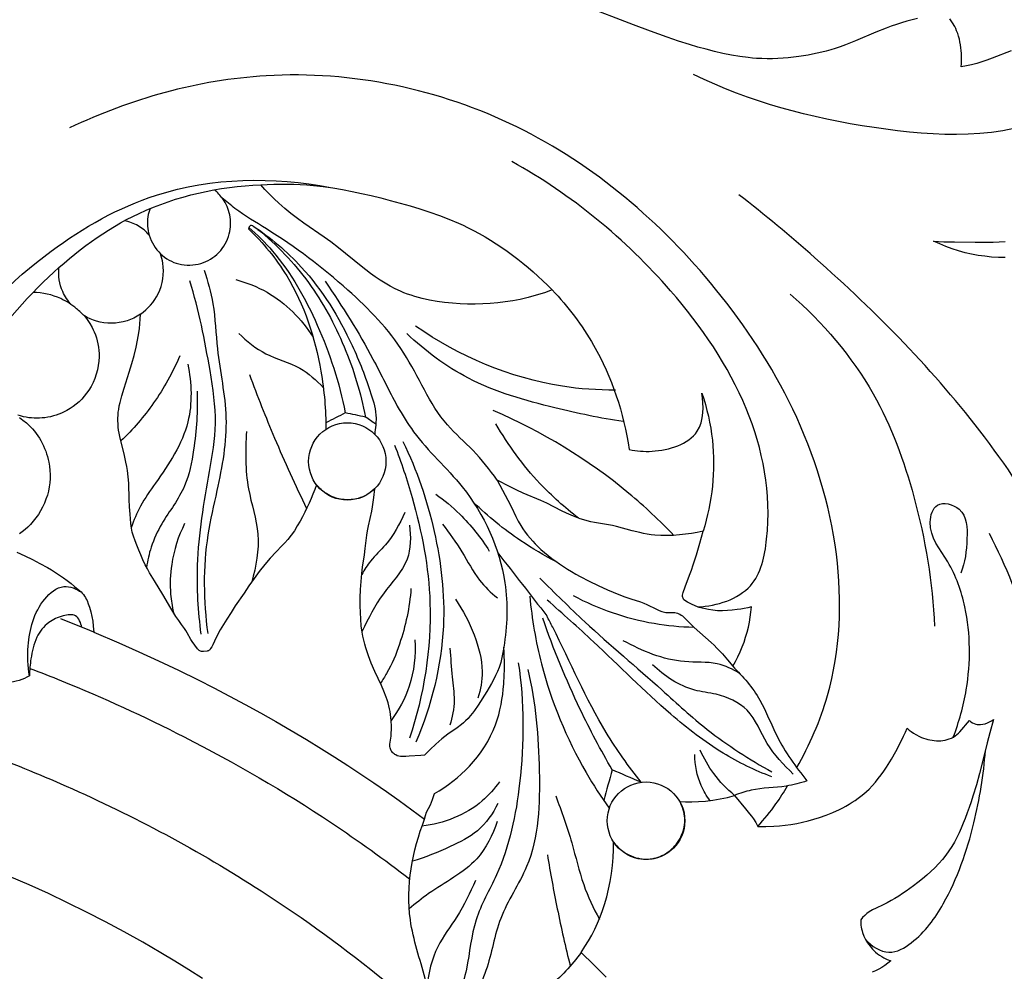
# Model space of a CAD drawing. Units: millimetres. Extents: x 2685 to 5185, y -7810 to -5310.
# Drawn here: x 3449 to 3557, y -6283 to -6178 of the extents above; entities that cross this region are included whole.
import ezdxf

# ---------------------------------------------------------------- set-up
doc = ezdxf.new("R2010")
doc.units = ezdxf.units.MM
doc.header["$MEASUREMENT"] = 0
doc.layers.add('kontur', color=7, linetype='Continuous', true_color=0xffffff)
doc.styles.add('Arial', font='txt')
doc.dimstyles.new('Dimension Style 01', dxfattribs={"dimtxt": 10, "dimasz": 7, "dimexe": 0.5, "dimexo": 0.5, "dimgap": 0.25, "dimtad": 1, "dimtoh": 1, "dimdec": 0, "dimzin": 1, "dimdsep": 46, "dimtxsty": 'Arial', "dimcen": 0.5, "dimazin": 0, "dimtfac": 1, "dimtdec": 4, "dimtix": 1, "dimtmove": 1, "dimatfit": 3, "dimfxl": 0, "dimtolj": 1, "dimtzin": 1, "dimarcsym": 0})

# ---------------------------------------------------------------- blocks, each defined once
blk = doc.blocks.new('*D1')
at = {"layer": 'Defpoints', "color": 0}
for p in [(3653.72, -6094.68), (3072.72, -6299.32), (3653.72, -6299.32)]:
    blk.add_point(p, dxfattribs=at)
at = {"layer": 'kontur', "color": 0, "lineweight": -2}
for p, q in [((3072.72, -6298.82), (3072.72, -6094.18)), ((3079.72, -6094.68), (3646.72, -6094.68)), ((3653.72, -6298.82), (3653.72, -6094.18))]:
    blk.add_line(p, q, dxfattribs=at)
at = {"layer": 'kontur', "color": 0}
for points in [[(3079.72, -6093.52), (3079.72, -6095.85), (3072.72, -6094.68)], [(3646.72, -6095.85), (3646.72, -6093.52), (3653.72, -6094.68)]]:
    blk.add_solid(points, dxfattribs=at)
at = {"layer": 'kontur', "color": 0, "insert": (3363.22, -6089.33), "char_height": 10, "attachment_point": 5, "style": 'Arial'}
blk.add_mtext('\\A1;581', dxfattribs=at)

msp = doc.modelspace()

# ---------------------------------------------------------------- linework, layer by layer
at = {"layer": 'kontur'}
for points in [[(3547.6, -6177.9), (3547.01, -6178.03), (3546.43, -6178.18), (3545.85, -6178.35), (3545.28, -6178.54), (3544.7, -6178.73), (3544.14, -6178.94), (3543.01, -6179.39), (3540.79, -6180.34), (3539.68, -6180.79), (3539.11, -6181), (3538.55, -6181.2), (3538.06, -6181.34), (3537.57, -6181.48), (3537.07, -6181.6), (3536.58, -6181.71), (3536.07, -6181.81), (3535.57, -6181.91), (3534.56, -6182.06), (3533.98, -6182.13), (3533.4, -6182.2), (3532.82, -6182.25), (3532.24, -6182.28), (3531.66, -6182.31), (3531.08, -6182.31), (3530.5, -6182.3), (3529.92, -6182.28), (3529.46, -6182.24), (3528.99, -6182.19), (3528.06, -6182.07), (3527.14, -6181.91), (3526.22, -6181.72), (3525.3, -6181.51), (3524.38, -6181.27), (3523.46, -6181.02), (3522.55, -6180.75), (3521.32, -6180.36), (3520.09, -6179.95), (3518.24, -6179.29), (3516.39, -6178.6), (3510.85, -6176.46)], [(3557.88, -6181.45), (3555.81, -6182.26), (3555.24, -6182.47), (3554.66, -6182.66), (3554.11, -6182.82), (3553.54, -6182.97), (3552.98, -6183.1), (3552.41, -6183.21), (3552.43, -6182.85), (3552.45, -6182.48), (3552.44, -6182.11), (3552.43, -6181.75), (3552.41, -6181.42), (3552.37, -6181.1), (3552.33, -6180.78), (3552.27, -6180.46), (3552.2, -6180.15), (3552.12, -6179.83), (3552.02, -6179.53), (3551.9, -6179.23), (3551.8, -6179), (3551.69, -6178.78), (3551.45, -6178.35), (3551.17, -6177.93)], [(3557.23, -6204.17), (3556.49, -6204.15), (3555.75, -6204.1), (3555.01, -6204.02), (3554.28, -6203.92), (3553.55, -6203.79), (3552.83, -6203.63), (3552.11, -6203.43), (3551.41, -6203.21), (3550.72, -6202.95), (3550.04, -6202.66), (3549.37, -6202.35), (3550.51, -6202.42), (3551.65, -6202.45), (3553.94, -6202.48), (3555.26, -6202.48), (3555.92, -6202.47), (3556.58, -6202.44), (3557.23, -6202.39)], [(3448.6, -6236.55), (3449.46, -6236.94), (3450.3, -6237.35), (3451.14, -6237.78), (3451.96, -6238.24), (3452.4, -6238.5), (3452.84, -6238.77), (3453.28, -6239.06), (3453.71, -6239.35), (3454.13, -6239.66), (3454.55, -6239.97), (3454.95, -6240.3), (3455.35, -6240.64), (3455.65, -6240.91), (3455.79, -6241.05), (3455.92, -6241.21), (3456.03, -6241.36), (3456.13, -6241.52), (3456.22, -6241.69), (3456.31, -6241.86), (3456.45, -6242.22), (3456.57, -6242.59), (3456.72, -6243.1), (3456.84, -6243.62), (3456.94, -6244.14), (3457, -6244.66), (3457.07, -6245.35), (3459.8, -6246.51), (3462, -6247.49), (3464.18, -6248.49), (3466.35, -6249.52), (3468.51, -6250.58), (3470.24, -6251.46), (3471.97, -6252.36), (3473.68, -6253.27), (3475.39, -6254.21), (3477.08, -6255.16), (3478.76, -6256.14), (3480.43, -6257.13), (3482.09, -6258.15), (3483.54, -6259.06), (3484.98, -6259.99), (3486.41, -6260.93), (3487.83, -6261.89), (3489.24, -6262.86), (3490.64, -6263.85), (3492.03, -6264.85), (3493.41, -6265.87), (3493.51, -6265.5), (3493.64, -6265.13), (3494.05, -6264.3), (3494.17, -6264.02), (3494.29, -6263.72), (3494.39, -6263.4), (3494.49, -6263.07), (3495.02, -6262.76), (3495.53, -6262.44), (3496.04, -6262.09), (3496.53, -6261.72), (3497, -6261.33), (3497.47, -6260.92), (3497.91, -6260.5), (3498.34, -6260.06), (3498.8, -6259.55), (3499.23, -6259.02), (3499.63, -6258.48), (3500.01, -6257.92), (3500.36, -6257.34), (3500.68, -6256.74), (3500.97, -6256.13), (3501.22, -6255.51), (3501.41, -6254.97), (3501.57, -6254.42), (3501.7, -6253.86), (3501.82, -6253.3), (3501.92, -6252.74), (3502, -6252.17), (3502.07, -6251.6), (3502.12, -6251.03), (3502.18, -6250.02), (3502.2, -6249.51), (3502.2, -6249), (3502.2, -6248.5), (3502.18, -6247.99), (3502.16, -6247.49), (3502.12, -6246.98), (3502.03, -6247.55), (3501.92, -6248.11), (3501.78, -6248.66), (3501.61, -6249.2), (3501.43, -6249.66), (3501.23, -6250.11), (3501.01, -6250.56), (3500.77, -6250.99), (3500.52, -6251.43), (3500.26, -6251.85), (3499.32, -6253.34), (3498.89, -6253.96), (3498.67, -6254.25), (3498.44, -6254.54), (3498.19, -6254.82), (3497.93, -6255.08), (3497.71, -6255.28), (3497.47, -6255.47), (3496.98, -6255.84), (3495.97, -6256.56), (3495.63, -6256.81), (3495.3, -6257.07), (3494.67, -6257.63), (3494.03, -6258.22), (3493.72, -6258.53), (3493.42, -6258.85), (3493, -6258.89), (3491.73, -6258.95), (3491.34, -6258.98), (3490.96, -6258.99), (3490.77, -6258.98), (3490.59, -6258.95), (3490.42, -6258.91), (3490.25, -6258.83), (3490.15, -6258.77), (3490.06, -6258.71), (3489.97, -6258.63), (3489.89, -6258.55), (3489.82, -6258.46), (3489.76, -6258.36), (3489.7, -6258.26), (3489.66, -6258.16), (3489.63, -6258.03), (3489.61, -6257.91), (3489.61, -6257.65), (3489.73, -6256.77), (3489.75, -6256.41), (3489.77, -6256.06), (3489.77, -6255.71), (3489.74, -6255.05), (3489.71, -6254.73), (3489.67, -6254.4), (3489.62, -6254.07), (3489.56, -6253.75), (3489.49, -6253.43), (3489.4, -6253.11), (3489.31, -6252.78), (3489.19, -6252.46), (3488.95, -6251.81), (3488.67, -6251.18), (3487.96, -6249.66), (3487.56, -6248.75), (3487.4, -6248.33), (3487.24, -6247.92), (3487.1, -6247.49), (3486.97, -6247.07), (3486.84, -6246.64), (3486.74, -6246.21), (3486.64, -6245.77), (3486.56, -6245.34), (3486.46, -6244.62), (3486.4, -6243.89), (3486.36, -6243.17), (3486.34, -6242.44), (3486.35, -6241.55), (3486.37, -6240.66), (3486.43, -6239.77), (3486.52, -6238.88), (3486.61, -6238.2), (3486.81, -6236.83), (3486.9, -6236.14), (3487.07, -6234.68), (3487.14, -6234.19), (3487.24, -6233.65), (3487.61, -6232.05), (3487.7, -6231.54), (3487.78, -6231.03), (3487.84, -6230.52), (3487.93, -6229.59), (3487.73, -6229.76), (3487.53, -6229.92), (3487.31, -6230.07), (3487.09, -6230.21), (3486.86, -6230.34), (3486.62, -6230.45), (3486.38, -6230.55), (3486.13, -6230.63), (3485.75, -6230.72), (3485.36, -6230.77), (3484.96, -6230.79), (3484.57, -6230.77), (3484.17, -6230.72), (3483.79, -6230.63), (3483.41, -6230.51), (3483.05, -6230.36), (3482.84, -6230.24), (3482.63, -6230.11), (3482.42, -6229.97), (3482.23, -6229.82), (3482.04, -6229.66), (3481.87, -6229.49), (3481.7, -6229.32), (3481.54, -6229.13), (3481.35, -6229.65), (3481.15, -6230.16), (3480.94, -6230.66), (3480.72, -6231.17), (3480.49, -6231.67), (3480.25, -6232.16), (3479.99, -6232.65), (3479.73, -6233.13), (3479.42, -6233.66), (3479.1, -6234.18), (3478.75, -6234.68), (3478.37, -6235.16), (3478.06, -6235.51), (3477.74, -6235.85), (3477.09, -6236.52), (3476.45, -6237.2), (3475.85, -6237.9), (3475.25, -6238.65), (3474.67, -6239.43), (3474.11, -6240.23), (3473.57, -6241.03), (3472.61, -6242.45), (3472.14, -6243.18), (3471.68, -6243.9), (3471.32, -6244.49), (3470.96, -6245.09), (3470.63, -6245.7), (3470.33, -6246.31), (3470.13, -6246.73), (3470.02, -6246.93), (3469.9, -6247.13), (3469.8, -6247.26), (3469.74, -6247.32), (3469.67, -6247.37), (3469.59, -6247.4), (3469.51, -6247.42), (3469.12, -6247.46), (3469.02, -6247.46), (3468.91, -6247.45), (3468.77, -6247.41), (3468.64, -6247.34), (3468.55, -6247.27), (3468.47, -6247.18), (3467.85, -6246.35), (3467.71, -6246.13), (3467.32, -6245.39), (3467.18, -6245.16), (3467.02, -6244.94), (3466.7, -6244.5), (3466.39, -6244.06), (3466.09, -6243.61), (3465.53, -6242.69), (3464.65, -6241.19), (3463.71, -6239.69), (3463.19, -6238.81), (3462.94, -6238.37), (3462.7, -6237.92), (3462.45, -6237.39), (3462.21, -6236.85), (3462, -6236.31), (3461.8, -6235.76), (3461.61, -6235.28), (3461.43, -6234.79), (3461.29, -6234.35), (3461.23, -6234.12), (3461.19, -6233.89), (3461.15, -6233.64), (3461.14, -6233.38), (3461.04, -6232.38), (3460.98, -6231.57), (3460.93, -6230.76), (3460.89, -6228.95), (3460.84, -6228.26), (3460.75, -6227.58), (3460.68, -6227.11), (3460.59, -6226.64), (3460.39, -6225.72), (3459.96, -6224.02), (3459.83, -6223.45), (3459.78, -6223.12), (3459.74, -6222.79), (3459.72, -6222.45), (3459.71, -6222.12), (3459.71, -6221.8), (3459.72, -6221.48), (3459.75, -6221.16), (3459.79, -6220.85), (3459.85, -6220.47), (3459.94, -6220.1), (3460.14, -6219.36), (3460.39, -6218.53), (3460.96, -6216.75), (3461.25, -6215.8), (3461.49, -6214.91), (3461.7, -6214.02), (3461.86, -6213.24), (3461.99, -6212.45), (3462.06, -6211.94), (3462.11, -6211.43), (3462.15, -6210.92), (3462.18, -6210.4), (3461.83, -6210.62), (3461.47, -6210.81), (3461.1, -6210.98), (3460.71, -6211.12), (3460.29, -6211.23), (3459.86, -6211.31), (3459.43, -6211.36), (3458.99, -6211.38), (3458.58, -6211.36), (3458.16, -6211.32), (3457.76, -6211.25), (3457.36, -6211.15), (3457.01, -6211.04), (3456.67, -6210.91), (3456.34, -6210.75), (3456.03, -6210.58), (3456.34, -6210.98), (3456.63, -6211.41), (3456.88, -6211.86), (3457, -6212.09), (3457.1, -6212.33), (3457.23, -6212.65), (3457.34, -6212.98), (3457.44, -6213.32), (3457.51, -6213.66), (3457.57, -6214.01), (3457.61, -6214.36), (3457.63, -6214.71), (3457.63, -6215.06), (3457.61, -6215.54), (3457.55, -6216.03), (3457.46, -6216.5), (3457.33, -6216.97), (3457.17, -6217.44), (3456.98, -6217.88), (3456.76, -6218.32), (3456.51, -6218.73), (3456.27, -6219.07), (3456.01, -6219.4), (3455.73, -6219.71), (3455.43, -6220), (3455.11, -6220.27), (3454.78, -6220.52), (3454.44, -6220.76), (3454.08, -6220.97), (3453.8, -6221.12), (3453.51, -6221.25), (3453.21, -6221.37), (3452.91, -6221.48), (3452.61, -6221.57), (3452.3, -6221.65), (3451.99, -6221.71), (3451.68, -6221.76), (3451.39, -6221.79), (3451.09, -6221.81), (3450.8, -6221.82), (3450.51, -6221.81), (3450.21, -6221.79), (3449.92, -6221.76), (3449.63, -6221.71), (3449.34, -6221.65), (3449.01, -6221.57), (3448.69, -6221.48)], [(3448.88, -6221.73), (3449.27, -6222.02), (3449.64, -6222.33), (3449.87, -6222.54), (3450.1, -6222.76), (3450.31, -6223), (3450.52, -6223.24), (3450.71, -6223.49), (3450.89, -6223.74), (3451.07, -6224.01), (3451.23, -6224.28), (3451.38, -6224.56), (3451.52, -6224.84), (3451.65, -6225.13), (3451.77, -6225.43), (3451.87, -6225.73), (3451.96, -6226.04), (3452.04, -6226.34), (3452.11, -6226.65), (3452.18, -6227.1), (3452.23, -6227.55), (3452.25, -6228.01), (3452.24, -6228.46), (3452.21, -6228.92), (3452.15, -6229.37), (3452.06, -6229.82), (3451.95, -6230.26), (3451.8, -6230.71), (3451.63, -6231.15), (3451.43, -6231.58), (3451.21, -6231.99), (3450.96, -6232.4), (3450.69, -6232.78), (3450.39, -6233.15), (3450.08, -6233.51), (3449.79, -6233.79), (3449.5, -6234.05), (3449.19, -6234.3), (3448.87, -6234.53)], [(3513.36, -6283.24), (3512.02, -6281.88), (3510.64, -6280.53), (3511.05, -6279.89), (3511.44, -6279.26), (3511.8, -6278.62), (3512.12, -6277.98), (3512.44, -6277.3), (3512.73, -6276.62), (3512.98, -6275.94), (3513.21, -6275.25), (3513.44, -6274.43), (3513.65, -6273.59), (3513.83, -6272.72), (3513.97, -6271.85), (3514.08, -6270.97), (3514.16, -6270.1), (3514.19, -6269.25), (3514.2, -6268.82), (3514.19, -6268.41), (3514.36, -6268.62), (3514.55, -6268.83), (3514.75, -6269.02), (3514.96, -6269.21), (3515.17, -6269.38), (3515.4, -6269.54), (3515.64, -6269.68), (3515.88, -6269.82), (3516.13, -6269.93), (3516.39, -6270.04), (3516.65, -6270.12), (3516.92, -6270.19), (3517.19, -6270.24), (3517.47, -6270.27), (3517.74, -6270.28), (3518.02, -6270.28), (3518.24, -6270.26), (3518.45, -6270.23), (3518.67, -6270.18), (3518.88, -6270.13), (3519.09, -6270.06), (3519.3, -6269.98), (3519.5, -6269.89), (3519.7, -6269.79), (3519.89, -6269.68), (3520.08, -6269.56), (3520.26, -6269.43), (3520.44, -6269.29), (3520.61, -6269.15), (3520.77, -6268.99), (3520.92, -6268.83), (3521.07, -6268.66), (3521.3, -6268.35), (3521.5, -6268.01), (3521.67, -6267.66), (3521.8, -6267.3), (3521.91, -6266.93), (3521.98, -6266.55), (3522.01, -6266.17), (3522.01, -6265.79), (3521.98, -6265.55), (3521.95, -6265.31), (3521.9, -6265.08), (3521.83, -6264.85), (3521.76, -6264.62), (3521.67, -6264.39), (3521.57, -6264.18), (3521.46, -6263.96), (3522.11, -6263.99), (3522.81, -6263.99), (3523.54, -6263.96), (3524.29, -6263.91), (3525.1, -6263.8), (3525.9, -6263.66), (3526.7, -6263.49), (3527.49, -6263.27), (3528.7, -6264.76), (3529.15, -6265.29), (3529.36, -6265.56), (3529.57, -6265.84), (3529.82, -6266.25), (3530.05, -6266.68), (3530.92, -6266.69), (3531.79, -6266.66), (3532.43, -6266.62), (3533.06, -6266.55), (3533.69, -6266.46), (3534.33, -6266.35), (3534.95, -6266.22), (3535.58, -6266.07), (3536.2, -6265.9), (3536.82, -6265.7), (3537.57, -6265.44), (3538.31, -6265.14), (3539.03, -6264.81), (3539.39, -6264.63), (3539.74, -6264.44), (3540.08, -6264.24), (3540.42, -6264.03), (3540.75, -6263.82), (3541.07, -6263.59), (3541.38, -6263.35), (3541.69, -6263.11), (3541.98, -6262.85), (3542.27, -6262.58), (3542.63, -6262.21), (3542.97, -6261.83), (3543.29, -6261.43), (3543.61, -6261.02), (3543.91, -6260.6), (3544.19, -6260.17), (3544.74, -6259.29), (3545.22, -6258.46), (3545.67, -6257.62), (3546.08, -6256.77), (3546.28, -6256.34), (3546.46, -6255.9), (3546.68, -6256.09), (3546.92, -6256.26), (3547.16, -6256.42), (3547.41, -6256.58), (3547.83, -6256.8), (3548.05, -6256.9), (3548.27, -6256.98), (3548.5, -6257.06), (3548.73, -6257.13), (3548.97, -6257.18), (3549.2, -6257.22), (3549.44, -6257.25), (3549.68, -6257.27), (3549.92, -6257.27), (3550.16, -6257.26), (3550.4, -6257.23), (3550.63, -6257.19), (3550.87, -6257.14), (3551.09, -6257.07), (3551.32, -6256.97), (3551.54, -6256.87), (3551.75, -6256.74), (3551.94, -6256.59), (3552.11, -6256.44), (3552.27, -6256.27), (3553.32, -6255.05), (3553.48, -6255.17), (3553.65, -6255.28), (3553.83, -6255.37), (3554.03, -6255.44), (3554.15, -6255.47), (3554.27, -6255.49), (3554.52, -6255.49), (3554.78, -6255.46), (3555.03, -6255.4), (3555.28, -6255.31), (3555.52, -6255.2), (3555.74, -6255.07), (3555.95, -6254.92), (3555.55, -6256.39), (3555.26, -6257.5), (3554.71, -6259.74), (3554.42, -6260.86), (3554.08, -6262.11), (3553.7, -6263.35), (3553.5, -6263.97), (3553.29, -6264.59), (3553.07, -6265.2), (3552.84, -6265.81), (3552.63, -6266.34), (3552.41, -6266.87), (3552.17, -6267.39), (3551.92, -6267.9), (3551.65, -6268.4), (3551.37, -6268.89), (3551.06, -6269.37), (3550.73, -6269.83), (3550.35, -6270.31), (3549.95, -6270.77), (3549.52, -6271.22), (3549.08, -6271.64), (3548.62, -6272.05), (3548.14, -6272.45), (3547.65, -6272.84), (3547.16, -6273.21), (3546.36, -6273.79), (3545.95, -6274.07), (3545.54, -6274.34), (3545.12, -6274.6), (3544.69, -6274.84), (3544.26, -6275.08), (3543.82, -6275.29), (3543.04, -6275.65), (3542.66, -6275.85), (3542.47, -6275.96), (3542.3, -6276.07), (3542.04, -6276.26), (3541.8, -6276.47), (3541.57, -6276.7), (3541.36, -6276.94), (3541.36, -6277.24), (3541.38, -6277.55), (3541.41, -6277.75), (3541.45, -6277.95), (3541.5, -6278.15), (3541.56, -6278.35), (3541.71, -6278.73), (3541.89, -6279.11), (3542.12, -6279.49), (3542.38, -6279.85), (3542.67, -6280.19), (3542.82, -6280.35), (3542.99, -6280.5), (3543.2, -6280.68), (3543.43, -6280.84), (3543.67, -6280.99), (3543.91, -6281.13), (3544.28, -6281.31), (3544.66, -6281.46), (3544.35, -6281.73), (3544.02, -6281.97), (3543.69, -6282.19), (3543.34, -6282.38), (3542.98, -6282.55), (3542.61, -6282.7)], [(3469, -6283.4), (3467.49, -6282.45), (3465.97, -6281.51), (3464.44, -6280.59), (3462.43, -6279.42), (3460.39, -6278.28), (3458.33, -6277.18), (3456.26, -6276.11), (3454.17, -6275.07), (3452.06, -6274.07), (3449.94, -6273.1), (3447.8, -6272.17)]]:
    msp.add_lwpolyline(points, dxfattribs=at)
for points in [[(3475.4, -6196.15), (3476.12, -6196.12), (3476.85, -6196.09), (3477.58, -6196.09), (3478.3, -6196.09), (3479.03, -6196.11), (3479.75, -6196.14), (3480.48, -6196.18), (3481.2, -6196.24), (3482.27, -6196.36), (3483.33, -6196.51), (3484.39, -6196.69), (3485.45, -6196.89), (3486.5, -6197.11), (3487.55, -6197.35), (3488.6, -6197.61), (3489.64, -6197.88), (3490.73, -6198.17), (3491.82, -6198.48), (3492.9, -6198.81), (3493.98, -6199.16), (3495.04, -6199.54), (3496.09, -6199.94), (3497.13, -6200.38), (3497.64, -6200.61), (3498.15, -6200.86), (3498.79, -6201.18), (3499.43, -6201.53), (3500.06, -6201.88), (3500.68, -6202.26), (3501.29, -6202.65), (3501.9, -6203.05), (3502.5, -6203.46), (3503.08, -6203.89), (3503.66, -6204.33), (3504.23, -6204.79), (3504.79, -6205.25), (3505.34, -6205.73), (3505.88, -6206.21), (3506.41, -6206.71), (3506.94, -6207.21), (3507.45, -6207.72), (3506.58, -6208.03), (3505.7, -6208.31), (3504.82, -6208.55), (3503.92, -6208.76), (3503.11, -6208.91), (3502.29, -6209.04), (3501.47, -6209.14), (3500.64, -6209.21), (3499.81, -6209.26), (3498.98, -6209.28), (3498.14, -6209.27), (3497.31, -6209.24), (3496.47, -6209.19), (3495.62, -6209.1), (3494.79, -6208.99), (3493.96, -6208.84), (3493.14, -6208.66), (3492.74, -6208.55), (3492.33, -6208.44), (3491.94, -6208.31), (3491.54, -6208.17), (3491.15, -6208.02), (3490.77, -6207.86), (3490.19, -6207.59), (3489.62, -6207.29), (3489.07, -6206.97), (3488.52, -6206.63), (3487.99, -6206.27), (3487.46, -6205.9), (3486.94, -6205.51), (3486.43, -6205.12), (3483.95, -6203.1), (3483.11, -6202.45), (3482.38, -6201.93), (3480.15, -6200.39), (3479.43, -6199.87), (3478.73, -6199.33), (3478.05, -6198.77), (3477.38, -6198.19), (3476.87, -6197.7), (3476.36, -6197.2), (3475.87, -6196.68)], [(3521.93, -6241.78), (3521.84, -6241.61), (3521.81, -6241.52), (3521.78, -6241.43), (3521.78, -6241.28), (3521.8, -6241.12), (3521.84, -6240.96), (3522.05, -6240.36), (3522.55, -6239.06), (3522.76, -6238.51), (3522.95, -6237.95), (3523.32, -6236.82), (3523.69, -6235.54), (3523.87, -6234.89), (3524.03, -6234.24), (3523.39, -6234.38), (3522.74, -6234.49), (3522.08, -6234.58), (3521.43, -6234.65), (3520.75, -6234.7), (3520.08, -6234.72), (3519.4, -6234.71), (3518.73, -6234.67), (3518.32, -6234.62), (3517.9, -6234.56), (3517.48, -6234.48), (3517.07, -6234.39), (3516.25, -6234.2), (3514.53, -6233.73), (3514.08, -6233.61), (3513.63, -6233.52), (3512.08, -6233.27), (3511.69, -6233.19), (3511.3, -6233.1), (3510.91, -6232.99), (3510.53, -6232.86), (3510.15, -6232.72), (3509.77, -6232.58), (3509.03, -6232.25), (3508.48, -6231.99), (3506.85, -6231.17), (3506.21, -6230.88), (3504.27, -6230.04), (3503.54, -6229.71), (3502.82, -6229.35), (3501.4, -6228.61), (3502.58, -6230.84), (3502.96, -6231.59), (3503.46, -6232.62), (3503.72, -6233.12), (3504, -6233.62), (3504.23, -6233.98), (3504.48, -6234.33), (3504.74, -6234.67), (3505.01, -6235), (3505.3, -6235.32), (3505.59, -6235.64), (3505.9, -6235.94), (3506.21, -6236.24), (3506.6, -6236.58), (3507, -6236.91), (3507.41, -6237.23), (3507.83, -6237.54), (3508.25, -6237.84), (3508.68, -6238.13), (3509.12, -6238.41), (3509.57, -6238.67), (3510.05, -6238.95), (3510.53, -6239.22), (3511.51, -6239.73), (3512.51, -6240.21), (3513.51, -6240.67), (3514.14, -6240.94), (3514.78, -6241.21), (3515.42, -6241.45), (3516.08, -6241.67), (3517.16, -6242.01), (3517.51, -6242.13), (3517.86, -6242.29), (3518.91, -6242.81), (3519.2, -6242.94), (3519.49, -6243.06), (3519.78, -6243.14), (3519.93, -6243.17), (3520.09, -6243.18), (3520.29, -6243.18), (3520.71, -6243.16), (3520.92, -6243.17), (3521.07, -6243.2), (3521.21, -6243.24), (3521.36, -6243.3), (3521.49, -6243.37), (3521.63, -6243.46), (3521.76, -6243.55), (3522, -6243.77), (3522.74, -6244.54), (3523.05, -6244.82), (3523.67, -6245.38), (3524.3, -6245.92), (3524.93, -6246.47), (3525.24, -6246.78), (3525.55, -6247.09), (3526.15, -6247.73), (3526.72, -6248.39), (3527.29, -6249.07), (3527.58, -6248.56), (3527.85, -6248.03), (3528.1, -6247.5), (3528.33, -6246.96), (3528.53, -6246.43), (3528.71, -6245.89), (3528.87, -6245.34), (3529.01, -6244.79), (3529.12, -6244.24), (3529.22, -6243.68), (3529.29, -6243.12), (3529.34, -6242.55), (3528.95, -6242.65), (3528.56, -6242.73), (3528.17, -6242.8), (3527.77, -6242.86), (3527.24, -6242.93), (3526.7, -6242.97), (3526.16, -6242.99), (3525.63, -6242.98), (3525.11, -6242.93), (3524.61, -6242.86), (3524.1, -6242.75), (3523.61, -6242.61), (3523.17, -6242.44), (3522.74, -6242.25), (3522.32, -6242.02)]]:
    msp.add_lwpolyline(points, close=True, dxfattribs=at)
for centre, radius in [((3484.92, -6226.57), 4.25), ((3517.76, -6266.06), 4.26)]:
    msp.add_circle(centre, radius, dxfattribs=at)
for points, knots in [([(3572.34, -6179.87), (3569.86, -6183.31), (3561.52, -6191.55), (3542.21, -6190.51), (3529.17, -6187.09), (3522.99, -6184.03)], [0, 0, 0, 0, 12.721632, 32.826098, 53.501851, 53.501851, 53.501851, 53.501851]), ([(3534.32, -6260.22), (3535.75, -6257.73), (3539.02, -6250.26), (3539.56, -6236.24), (3534.69, -6220.76), (3523.53, -6203.8), (3504.72, -6187.67), (3477.78, -6182.02), (3461.11, -6186.71), (3454.38, -6189.92)], [0, 0, 0, 0, 8.607667, 24.179956, 40.840925, 56.513781, 84.712328, 112.840023, 135.197419, 135.197419, 135.197419, 135.197419]), ([(3523.47, -6242.56), (3525.54, -6242.44), (3529.94, -6241.11), (3531.91, -6231.85), (3529.61, -6220.11), (3519.53, -6205.42), (3509.57, -6197.24), (3503, -6193.61)], [0, 0, 0, 0, 6.209933, 11.637325, 26.151688, 41.523786, 64.046838, 64.046838, 64.046838, 64.046838]), ([(3444.37, -6274.59), (3443.5, -6274.54), (3440.17, -6273.95), (3434.71, -6267.07), (3431.41, -6255.05), (3431.56, -6241.14), (3434.39, -6227.37), (3440.44, -6214.23), (3451.15, -6203.56), (3465.4, -6195.42), (3476.81, -6195.24), (3483.08, -6196.47)], [0, 0, 0, 0, 2.623687, 9.83041, 24.202497, 39.872204, 50.976765, 66.279664, 82.47108, 95.570956, 114.723994, 114.723994, 114.723994, 114.723994]), ([(3442.94, -6270.15), (3441.85, -6269.55), (3438.62, -6267.28), (3435.41, -6260.12), (3433.78, -6248.31), (3435.62, -6232.75), (3442.11, -6217.6), (3451.44, -6206.2), (3462.08, -6198.25), (3470.82, -6196.35), (3475.4, -6196.15)], [0, 0, 0, 0, 3.734379, 11.582253, 22.495506, 39.453712, 57.844025, 71.13578, 83.285145, 97.027838, 97.027838, 97.027838, 97.027838]), ([(3463.26, -6198.76), (3463.14, -6199.06), (3462.86, -6200.02), (3463.01, -6201.88), (3464.23, -6203.87), (3466.39, -6205.1), (3468.85, -6205), (3470.97, -6203.75), (3472.08, -6201.68), (3472.17, -6199.5), (3471.41, -6197.82), (3470.67, -6197), (3470.32, -6196.71)], [0, 0, 0, 0, 0.954855, 2.986345, 5.393669, 7.686004, 10.109533, 12.411808, 14.7522, 16.855414, 18.752681, 20.117071, 20.117071, 20.117071, 20.117071]), ([(3546.35, -6310.05), (3546.84, -6310.66), (3548.62, -6312.28), (3553.21, -6312.36), (3559.51, -6308.62), (3566.08, -6299.39), (3570.44, -6285.25), (3572.27, -6267.69), (3568.82, -6245.92), (3556.2, -6223.42), (3540.53, -6207.59), (3530.82, -6199.46), (3527.96, -6197.25)], [0, 0, 0, 0, 2.361192, 6.938645, 12.455841, 23.89626, 39.904313, 56.453372, 76.515429, 105.008244, 132.139318, 142.98429, 142.98429, 142.98429, 142.98429]), ([(3501.4, -6228.61), (3500.57, -6227.49), (3498.9, -6225.32), (3494.4, -6221.53), (3491.66, -6214.26), (3484.65, -6207.11), (3478.11, -6202.16), (3473.14, -6199.28), (3471.61, -6197.99), (3471.14, -6197.58)], [0, 0, 0, 0, 4.197259, 8.18794, 17.412534, 26.671399, 37.854879, 41.994209, 43.847652, 43.847652, 43.847652, 43.847652]), ([(3463.14, -6201.71), (3462.8, -6201.29), (3461.97, -6200.58), (3460.94, -6200.22), (3460.42, -6200.12)], [0, 0, 0, 0, 1.609524, 3.196969, 3.196969, 3.196969, 3.196969]), ([(3474.54, -6200.67), (3474.46, -6200.64), (3474.2, -6200.59), (3474.09, -6200.86), (3474.06, -6200.99)], [0, 0, 0, 0, 0.2741627, 0.6701456, 0.6701456, 0.6701456, 0.6701456]), ([(3474.54, -6200.67), (3476.48, -6201.97), (3480.94, -6205.71), (3485.02, -6212.37), (3487.25, -6218.15), (3488.15, -6221.16), (3488.04, -6222.66), (3487.98, -6223.25), (3487.93, -6223.57)], [0, 0, 0, 0, 6.991361, 17.251634, 22.947076, 25.695893, 26.480037, 27.461962, 27.461962, 27.461962, 27.461962]), ([(3474.06, -6200.99), (3475.66, -6202.53), (3479.5, -6207.17), (3482.05, -6215.07), (3482.58, -6220.92), (3482.57, -6223.06)], [0, 0, 0, 0, 6.658236, 17.810268, 24.23037, 24.23037, 24.23037, 24.23037]), ([(3474.1, -6200.86), (3475.02, -6201.66), (3478.16, -6204.77), (3482, -6211.66), (3484.06, -6217.92), (3484.7, -6221.23)], [0, 0, 0, 0, 3.673917, 13.181717, 23.304711, 23.304711, 23.304711, 23.304711]), ([(3475.1, -6201.06), (3477.18, -6202.77), (3480.95, -6206.7), (3484.82, -6213.87), (3486.41, -6219.05), (3486.92, -6221.69)], [0, 0, 0, 0, 8.073675, 16.136338, 24.216186, 24.216186, 24.216186, 24.216186]), ([(3462.18, -6210.4), (3462.99, -6209.81), (3464.5, -6208.17), (3464.86, -6205.53), (3464.51, -6204.09), (3464.4, -6203.75)], [0, 0, 0, 0, 2.999253, 6.389958, 7.441998, 7.441998, 7.441998, 7.441998]), ([(3454.6, -6209.36), (3454.21, -6208.93), (3453.36, -6207.69), (3453.15, -6206.16), (3453.21, -6205.27)], [0, 0, 0, 0, 1.752719, 4.411012, 4.411012, 4.411012, 4.411012]), ([(3469.18, -6205.54), (3469.58, -6206.75), (3470.39, -6209.59), (3470.53, -6215.09), (3472.13, -6221.89), (3470.86, -6228.78), (3469.01, -6236.51), (3469.1, -6241.9), (3469.58, -6245.49)], [0, 0, 0, 0, 3.818138, 8.80086, 16.420257, 24.488582, 29.447567, 40.316157, 40.316157, 40.316157, 40.316157]), ([(3468.86, -6245.56), (3468.54, -6243.05), (3468.15, -6237.02), (3469.48, -6229.35), (3470.73, -6222.23), (3469.64, -6215.15), (3468.6, -6209.94), (3467.62, -6206.72)], [0, 0, 0, 0, 7.596092, 17.992078, 23.286927, 29.142871, 39.252954, 39.252954, 39.252954, 39.252954]), ([(3472.67, -6206.59), (3473.87, -6206.9), (3477.24, -6208.24), (3479.9, -6210.92), (3481.16, -6212.91)], [0, 0, 0, 0, 3.711672, 10.767982, 10.767982, 10.767982, 10.767982]), ([(3482.49, -6206.77), (3484.37, -6209.54), (3487.22, -6214), (3489.95, -6219.79), (3492.96, -6224.73), (3498.79, -6229.8), (3502.72, -6238.35), (3502.52, -6244.66), (3502.12, -6246.98)], [0, 0, 0, 0, 10.038223, 15.848179, 19.19069, 27.287603, 38.818163, 45.890948, 45.890948, 45.890948, 45.890948]), ([(3456.03, -6210.58), (3455.76, -6210.3), (3454.96, -6209.57), (3453.18, -6208.38), (3451.42, -6208.02), (3450.38, -6207.99)], [0, 0, 0, 0, 1.169421, 3.21924, 6.354558, 6.354558, 6.354558, 6.354558]), ([(3507.45, -6207.72), (3509.19, -6209.56), (3513.2, -6214.83), (3515.32, -6221.26), (3515.91, -6225.26)], [0, 0, 0, 0, 7.576474, 19.702103, 19.702103, 19.702103, 19.702103]), ([(3533.6, -6208.17), (3537.19, -6211.29), (3543.09, -6218.17), (3547.79, -6231.09), (3549.27, -6239.89), (3549.48, -6244.69)], [0, 0, 0, 0, 14.272655, 26.448271, 40.849626, 40.849626, 40.849626, 40.849626]), ([(3472.98, -6212.49), (3473.88, -6213.34), (3475.92, -6215.05), (3479.65, -6215.92), (3481.52, -6217.65), (3482.29, -6218.47)], [0, 0, 0, 0, 3.731736, 7.786512, 11.160256, 11.160256, 11.160256, 11.160256]), ([(3515.25, -6222.18), (3512.73, -6221.82), (3506.96, -6220.59), (3498.49, -6218.19), (3493.49, -6214.43), (3491.46, -6212.52)], [0, 0, 0, 0, 7.657024, 17.717582, 26.068513, 26.068513, 26.068513, 26.068513]), ([(3514.4, -6218.73), (3512.45, -6218.74), (3504.68, -6218.2), (3497.19, -6215.02), (3492.43, -6211.69)], [0, 0, 0, 0, 5.845534, 23.286468, 23.286468, 23.286468, 23.286468]), ([(3466.5, -6214.97), (3465.73, -6216.78), (3463.87, -6220.14), (3461.36, -6223.05), (3460.04, -6224.32)], [0, 0, 0, 0, 5.918468, 11.432147, 11.432147, 11.432147, 11.432147]), ([(3467.39, -6215.89), (3467.81, -6217.96), (3468.01, -6222.85), (3464.73, -6227.73), (3462.17, -6231.3), (3461.45, -6233.05), (3461.18, -6233.86)], [0, 0, 0, 0, 6.335214, 13.946917, 16.97742, 19.54876, 19.54876, 19.54876, 19.54876]), ([(3474.16, -6217.03), (3475.03, -6219.37), (3476.99, -6224.33), (3479.21, -6229.19), (3480.45, -6231.74)], [0, 0, 0, 0, 7.496467, 16.004911, 16.004911, 16.004911, 16.004911]), ([(3468.4, -6218.84), (3468.51, -6220.99), (3468.22, -6224.5), (3467.27, -6229.64), (3464.75, -6232.77), (3463.33, -6235.79), (3462.96, -6237.46), (3462.85, -6238.21)], [0, 0, 0, 0, 6.476965, 10.553229, 15.398474, 18.246845, 20.504298, 20.504298, 20.504298, 20.504298]), ([(3515.91, -6225.26), (3516.73, -6225.44), (3519.31, -6225.62), (3524.09, -6224.24), (3524.14, -6220.44), (3523.89, -6219.06)], [0, 0, 0, 0, 2.525823, 7.934627, 12.164071, 12.164071, 12.164071, 12.164071]), ([(3523.89, -6219.06), (3524.46, -6220.73), (3525.63, -6225.76), (3525.02, -6231.04), (3524.03, -6234.24)], [0, 0, 0, 0, 5.307484, 15.369412, 15.369412, 15.369412, 15.369412]), ([(3520.82, -6234.7), (3519.26, -6233.07), (3513.36, -6227.54), (3506.32, -6223.28), (3500.97, -6220.98)], [0, 0, 0, 0, 6.761117, 24.23285, 24.23285, 24.23285, 24.23285]), ([(3510.33, -6232.79), (3508.82, -6231.64), (3505.36, -6228.55), (3502.6, -6224.78), (3501.25, -6222.42)], [0, 0, 0, 0, 5.692911, 13.847737, 13.847737, 13.847737, 13.847737]), ([(3473.84, -6223.28), (3473.72, -6225.38), (3473.66, -6229.24), (3475.54, -6234.58), (3474.91, -6238.12), (3474.41, -6239.81)], [0, 0, 0, 0, 6.31397, 11.4047, 16.679116, 16.679116, 16.679116, 16.679116]), ([(3491.04, -6224.37), (3492.56, -6227.51), (3494.84, -6234.16), (3496.15, -6245.56), (3494.18, -6253.41), (3492.45, -6257.42)], [0, 0, 0, 0, 10.462802, 20.917366, 34.034341, 34.034341, 34.034341, 34.034341]), ([(3490.12, -6224.79), (3490.86, -6226.66), (3492.73, -6232.3), (3494.84, -6243.16), (3493.34, -6252.23), (3491.77, -6256.99)], [0, 0, 0, 0, 6.039177, 17.80265, 32.843486, 32.843486, 32.843486, 32.843486]), ([(3494.65, -6230.16), (3495.58, -6230.82), (3497.8, -6232.67), (3499.61, -6234.96), (3500.53, -6236.43)], [0, 0, 0, 0, 3.432664, 8.637746, 8.637746, 8.637746, 8.637746]), ([(3507.93, -6237.62), (3506.57, -6236.92), (3503.33, -6235.01), (3500.4, -6232.62), (3498.8, -6231.07)], [0, 0, 0, 0, 4.583728, 11.266123, 11.266123, 11.266123, 11.266123]), ([(3551.53, -6256.87), (3552.18, -6255.19), (3553.47, -6250.51), (3553.44, -6243.72), (3551.33, -6237.63), (3548.47, -6234.41), (3549.53, -6230.74), (3553.03, -6231.67), (3553.11, -6235.34), (3552.85, -6237.66), (3552.36, -6238.85)], [0, 0, 0, 0, 5.399453, 14.506609, 19.804569, 24.592393, 26.606664, 29.029842, 32.356964, 36.233261, 36.233261, 36.233261, 36.233261]), ([(3491.26, -6232.19), (3490.69, -6233.45), (3489.62, -6235.41), (3487.55, -6237.29), (3486.8, -6238.48), (3486.51, -6238.99)], [0, 0, 0, 0, 4.153644, 6.560565, 8.325583, 8.325583, 8.325583, 8.325583]), ([(3467.04, -6233.39), (3466.34, -6234.8), (3465.52, -6237.38), (3465.38, -6240.75), (3465.66, -6242.5), (3465.81, -6243.16)], [0, 0, 0, 0, 4.704219, 7.978841, 10.015323, 10.015323, 10.015323, 10.015323]), ([(3491.75, -6233.59), (3491.93, -6234.82), (3491.91, -6237.83), (3488.6, -6241.01), (3487.26, -6243.82), (3486.54, -6245.22)], [0, 0, 0, 0, 3.749937, 8.340478, 13.076925, 13.076925, 13.076925, 13.076925]), ([(3495.39, -6233.46), (3496.13, -6234.46), (3497.6, -6236.43), (3499.13, -6239.49), (3500.7, -6240.98), (3501.42, -6241.57)], [0, 0, 0, 0, 3.735804, 7.378944, 10.148983, 10.148983, 10.148983, 10.148983]), ([(3538.95, -6306.41), (3540.94, -6306.01), (3547.72, -6303.88), (3555.99, -6293.83), (3562.19, -6277.51), (3563.86, -6256.59), (3559.16, -6241.63), (3555.52, -6234.5)], [0, 0, 0, 0, 6.099947, 20.873642, 36.667595, 58.405263, 82.424724, 82.424724, 82.424724, 82.424724]), ([(3501.47, -6236.62), (3502.37, -6237.77), (3504.16, -6240.08), (3505.96, -6242.39), (3506.85, -6243.54)], [0, 0, 0, 0, 4.382358, 8.767869, 8.767869, 8.767869, 8.767869]), ([(3506.1, -6239.41), (3507.72, -6241.03), (3512.06, -6245.29), (3518.39, -6250.59), (3524.85, -6256.6), (3529.12, -6259.32), (3531.6, -6260.68)], [0, 0, 0, 0, 6.861028, 18.222002, 24.794933, 33.283476, 33.283476, 33.283476, 33.283476]), ([(3449.97, -6250.12), (3449.78, -6249.05), (3449.73, -6246.12), (3450.64, -6242.35), (3453.54, -6239.9), (3455.14, -6240.57), (3455.7, -6240.95)], [0, 0, 0, 0, 3.252548, 8.736139, 11.239899, 13.267799, 13.267799, 13.267799, 13.267799]), ([(3491.92, -6240.52), (3491.77, -6242.59), (3491.08, -6245.82), (3489.67, -6249.24), (3488.8, -6250.59), (3488.56, -6250.95)], [0, 0, 0, 0, 6.252283, 9.771149, 11.053443, 11.053443, 11.053443, 11.053443]), ([(3496.8, -6241.72), (3497.66, -6242.92), (3498.95, -6245.48), (3500, -6249.26), (3499.57, -6251.64), (3499.28, -6252.57)], [0, 0, 0, 0, 4.42164, 8.557833, 11.494132, 11.494132, 11.494132, 11.494132]), ([(3504.98, -6241.38), (3505.21, -6243.89), (3506.36, -6250.64), (3509.63, -6258.49), (3512.8, -6263.42), (3513.71, -6264.69)], [0, 0, 0, 0, 7.553458, 20.464031, 25.138396, 25.138396, 25.138396, 25.138396]), ([(3531.57, -6261.23), (3529.72, -6260.52), (3525.76, -6258.61), (3519.22, -6253.51), (3513.22, -6247.41), (3508.6, -6243.32), (3506.9, -6241.8)], [0, 0, 0, 0, 5.926692, 13.100522, 24.749857, 31.597151, 31.597151, 31.597151, 31.597151]), ([(3523.03, -6244.81), (3521.56, -6244.78), (3516.97, -6244.36), (3512.53, -6242.81), (3509.77, -6241.34)], [0, 0, 0, 0, 4.402788, 13.794633, 13.794633, 13.794633, 13.794633]), ([(3455.73, -6244.8), (3455.65, -6244.33), (3455.22, -6243.24), (3453.49, -6243.53), (3451.94, -6244.2), (3450.57, -6245.95), (3450.15, -6248.07), (3449.98, -6249.5), (3449.97, -6250.12)], [0, 0, 0, 0, 1.429188, 2.772977, 4.529526, 6.609664, 9.054643, 10.921369, 10.921369, 10.921369, 10.921369]), ([(3514.04, -6260.46), (3512.78, -6258.29), (3509.91, -6252.88), (3507.58, -6247.2), (3506.4, -6243.78)], [0, 0, 0, 0, 7.516229, 18.361743, 18.361743, 18.361743, 18.361743]), ([(3517.21, -6261.83), (3515.85, -6260.07), (3511.97, -6254.75), (3509.3, -6248.2), (3507.07, -6243.96), (3506.85, -6243.54)], [0, 0, 0, 0, 6.688039, 19.670457, 21.067521, 21.067521, 21.067521, 21.067521]), ([(3449.97, -6250.12), (3449.26, -6250.54), (3447.3, -6251.24), (3444.12, -6249.68), (3443.46, -6247.32), (3443.42, -6246.22)], [0, 0, 0, 0, 2.463136, 5.90037, 9.208879, 9.208879, 9.208879, 9.208879]), ([(3492.35, -6246.17), (3492.46, -6247.88), (3492.11, -6251.09), (3490.59, -6253.9), (3489.74, -6255.03)], [0, 0, 0, 0, 5.144202, 9.393265, 9.393265, 9.393265, 9.393265]), ([(3496.21, -6247.1), (3496.29, -6248.15), (3496.38, -6250.06), (3496.82, -6252.89), (3496.47, -6254.68), (3496.21, -6255.57)], [0, 0, 0, 0, 3.161798, 5.741521, 8.533956, 8.533956, 8.533956, 8.533956]), ([(3528.05, -6249.86), (3527.29, -6249.4), (3525.34, -6248.48), (3520.77, -6248.88), (3517.35, -6247.4), (3515.26, -6246.27)], [0, 0, 0, 0, 2.670578, 6.273661, 13.395587, 13.395587, 13.395587, 13.395587]), ([(3450.02, -6249.31), (3451.19, -6249.75), (3456.95, -6252.02), (3468.27, -6257.2), (3481.04, -6264.59), (3488.99, -6270.32), (3491.79, -6272.48)], [0, 0, 0, 0, 3.754098, 18.571922, 37.306758, 47.928743, 47.928743, 47.928743, 47.928743]), ([(3503.72, -6248.69), (3504.38, -6253.05), (3504.37, -6261.01), (3502.39, -6270.64), (3498.65, -6276.85), (3498.26, -6282.51), (3496.94, -6286.05), (3496.24, -6287.84)], [0, 0, 0, 0, 13.225202, 23.642425, 29.067135, 34.572823, 40.3321, 40.3321, 40.3321, 40.3321]), ([(3504.77, -6249.45), (3505.64, -6253.09), (3506.23, -6260.29), (3505.91, -6270.07), (3501.37, -6276.49), (3500.54, -6282.64), (3498.5, -6286.11), (3497.41, -6287.76)], [0, 0, 0, 0, 11.215751, 21.812279, 28.182636, 34.114816, 40.046997, 40.046997, 40.046997, 40.046997]), ([(3533.94, -6260.94), (3532.9, -6259.9), (3530.85, -6257.82), (3529.41, -6253.64), (3525.94, -6252.11), (3522.09, -6251.71), (3519.78, -6250.16), (3518.47, -6248.92)], [0, 0, 0, 0, 4.41519, 8.675171, 12.522411, 14.924097, 20.327684, 20.327684, 20.327684, 20.327684]), ([(3527.29, -6249.07), (3528.42, -6250.19), (3530.45, -6252.56), (3532.17, -6257.33), (3534.22, -6260.14), (3535.44, -6261.68)], [0, 0, 0, 0, 4.778413, 9.172559, 15.08292, 15.08292, 15.08292, 15.08292]), ([(3434.86, -6255.29), (3438.2, -6256.25), (3444.67, -6258.35), (3458.49, -6263.96), (3473.64, -6272.03), (3486.73, -6281.59), (3492.86, -6286.84), (3494.66, -6288.46)], [0, 0, 0, 0, 10.420208, 20.391696, 44.717116, 61.67212, 68.927512, 68.927512, 68.927512, 68.927512]), ([(3524.79, -6263.85), (3524.41, -6263.33), (3523.48, -6261.77), (3523.12, -6259.94), (3523.11, -6258.77)], [0, 0, 0, 0, 1.91517, 5.413614, 5.413614, 5.413614, 5.413614]), ([(3527.49, -6263.27), (3526.64, -6262.57), (3525.18, -6261.04), (3524.12, -6259.21), (3523.71, -6258.31)], [0, 0, 0, 0, 3.301834, 6.278071, 6.278071, 6.278071, 6.278071]), ([(3541.89, -6279.11), (3542.55, -6279.83), (3544.39, -6281.08), (3547.95, -6279), (3551.37, -6274.21), (3553.93, -6266.81), (3554.88, -6261.02), (3555.06, -6258.34)], [0, 0, 0, 0, 2.930298, 5.596228, 11.143321, 20.637968, 28.696934, 28.696934, 28.696934, 28.696934]), ([(3501.64, -6261.77), (3501.1, -6262.55), (3498.88, -6265.08), (3495.5, -6266.37), (3493.13, -6266.65)], [0, 0, 0, 0, 2.839006, 10.01049, 10.01049, 10.01049, 10.01049]), ([(3535.44, -6261.68), (3534.7, -6261.91), (3532.69, -6262.48), (3529.93, -6262.41), (3528.08, -6263.05), (3527.49, -6263.27)], [0, 0, 0, 0, 2.3368, 6.21733, 8.141422, 8.141422, 8.141422, 8.141422]), ([(3530.05, -6266.68), (3530.77, -6265.9), (3531.93, -6264.46), (3532.92, -6262.9), (3533.32, -6262.22)], [0, 0, 0, 0, 3.169698, 5.532905, 5.532905, 5.532905, 5.532905]), ([(3507.83, -6263.33), (3508.47, -6265.03), (3509.64, -6268.24), (3510.68, -6272.94), (3511.97, -6275.65), (3512.63, -6276.87)], [0, 0, 0, 0, 5.472793, 10.227096, 14.397702, 14.397702, 14.397702, 14.397702]), ([(3501.46, -6264.16), (3500.92, -6265.29), (3499.48, -6267.35), (3495.93, -6269.08), (3493.5, -6270.1), (3492.08, -6270.51)], [0, 0, 0, 0, 3.739939, 7.209649, 11.653485, 11.653485, 11.653485, 11.653485]), ([(3495.5, -6290.92), (3495.2, -6290.11), (3494.32, -6287.66), (3493.52, -6282.9), (3490.88, -6275.6), (3492.09, -6269.36), (3493.41, -6265.87)], [0, 0, 0, 0, 2.601913, 7.789691, 14.436655, 25.640899, 25.640899, 25.640899, 25.640899]), ([(3501.4, -6266.15), (3500.89, -6267.62), (3499.18, -6271.15), (3494.78, -6273.2), (3492.43, -6275.17), (3491.72, -6275.73)], [0, 0, 0, 0, 4.662801, 11.190548, 13.902814, 13.902814, 13.902814, 13.902814]), ([(3506.91, -6269.79), (3507.24, -6271.78), (3507.99, -6275.88), (3508.91, -6279.94), (3509.43, -6282.03)], [0, 0, 0, 0, 6.036245, 12.503418, 12.503418, 12.503418, 12.503418]), ([(3499.02, -6272.61), (3498.4, -6273.98), (3497.21, -6276.52), (3494.49, -6279.95), (3493.85, -6282.78), (3493.68, -6284.29)], [0, 0, 0, 0, 4.500094, 8.40171, 12.941586, 12.941586, 12.941586, 12.941586]), ([(3510.64, -6280.53), (3509.59, -6281.94), (3506.9, -6284.95), (3501.21, -6287.54), (3497.45, -6289.83), (3495.5, -6290.92)], [0, 0, 0, 0, 5.275237, 11.827718, 18.521652, 18.521652, 18.521652, 18.521652])]:
    msp.add_open_spline(points, degree=3, knots=knots, dxfattribs=at)
for points in [[(3484.7, -6221.23), (3483.99, -6221.6), (3483.28, -6221.96), (3482.57, -6222.32)], [(3486.92, -6221.69), (3486.18, -6221.54), (3485.44, -6221.39), (3484.7, -6221.23)], [(3488.05, -6222.47), (3487.67, -6222.21), (3487.3, -6221.95), (3486.92, -6221.69)], [(3457.07, -6245.35), (3455.86, -6244.85), (3454.64, -6244.35), (3453.43, -6243.85)], [(3514.04, -6260.46), (3513.73, -6261.58), (3513.42, -6262.71), (3513.11, -6263.83)], [(3517.21, -6261.83), (3516.16, -6261.38), (3515.1, -6260.92), (3514.04, -6260.46)]]:
    msp.add_open_spline(points, degree=3, dxfattribs=at)

# ---------------------------------------------------------------- dimensions: what is measured, and where the dimension line sits
dim = msp.add_linear_dim(base=(3653.72, -6094.68), p1=(3072.72, -6299.32), p2=(3653.72, -6299.32), dimstyle='Dimension Style 01', dxfattribs=at)
dim.commit()
dim.dimension.update_dxf_attribs({"geometry": '*D1', "text_midpoint": (3363.22, -6089.33)})

doc.saveas('drawing.dxf')
